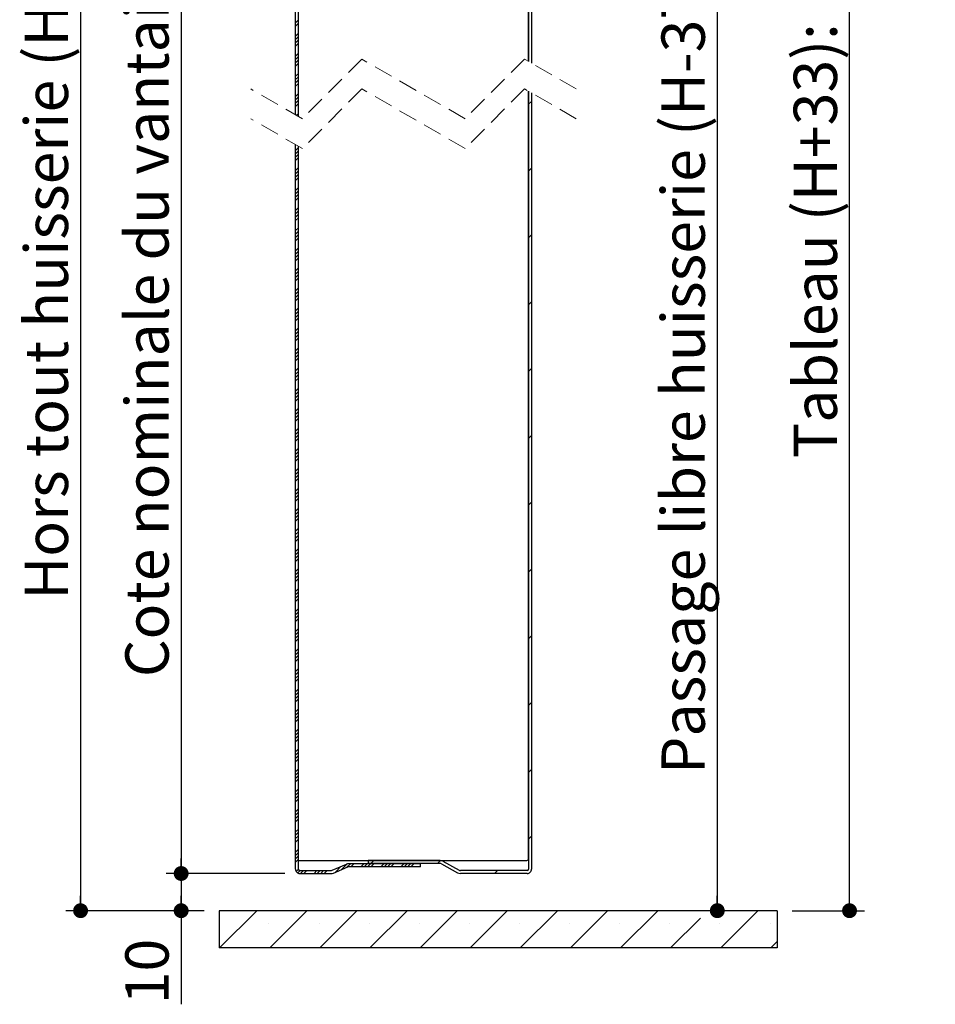
# Model space of a CAD drawing. Units: millimetres. Extents: x 17 to 830, y -3 to 1161.
# Drawn here: x 583 to 830, y 615 to 879 of the extents above; entities that cross this region are included whole.
import ezdxf

# ---------------------------------------------------------------- set-up
doc = ezdxf.new("R2010")
doc.units = ezdxf.units.MM
doc.header["$LTSCALE"] = 4
doc.linetypes.add('HIDDEN', pattern=[1.905, 1.27, -0.635])
doc.layers.add('PIÈCE', color=7, linetype='Continuous')
doc.styles.add('SLDTEXTSTYLE0', font='TXT', dxfattribs={"width": 0.75})
doc.dimstyles.new('SLDDIMSTYLE2', dxfattribs={"dimtxt": 11.641667, "dimasz": 4, "dimexe": 0, "dimexo": 0.0625, "dimgap": 2.910417, "dimtad": 1, "dimrnd": 1e-09, "dimzin": 12, "dimdsep": 46, "dimtxsty": 'SLDTEXTSTYLE0', "dimblk1": 'DOT', "dimblk2": 'DOT', "dimsah": 1, "dimcen": 0.09, "dimadec": 0, "dimazin": 3, "dimtfac": 1, "dimtofl": 0, "dimtmove": 0, "dimatfit": 3, "dimldrblk": 'DOT', "dimfxl": 0, "dimfrac": 2, "dimtolj": 1, "dimtzin": 12, "dimarcsym": 0})

# ---------------------------------------------------------------- blocks, each defined once
blk = doc.blocks.new('_DOT')
at = {"color": 0, "linetype": 'ByBlock', "lineweight": -2}
blk.add_line((-0.5, 0), (-1, 0), dxfattribs=at)
at = {"color": 0, "linetype": 'ByBlock', "const_width": 0.5}
blk.add_lwpolyline([(-0.25, 0, 1), (0.25, 0, 1)], format="xyb", close=True, dxfattribs=at)
blk = doc.blocks.new('_D_1')
at = {"layer": 'PIÈCE', "color": 7}
for p, q in [((654.73, 1017.12), (622.83, 1017.12)), ((626.83, 1017.12), (626.83, 649.84)), ((654.73, 649.84), (622.83, 649.84))]:
    blk.add_line(p, q, dxfattribs=at)
at = {"layer": 'PIÈCE', "color": 7, "xscale": 4, "yscale": 4}
for p, rotation in [((626.83, 1017.12, 54.15), 90.0000000000004), ((626.83, 649.84, 54.15), 270.0000000000004)]:
    blk.add_blockref('_DOT', p, dxfattribs=dict(at, rotation=rotation))
at = {"layer": 'PIÈCE', "color": 7, "attachment_point": 1, "rotation": 90, "style": 'SLDTEXTSTYLE0'}
for s, insert, char_height in [('2050', (611.82, 929.92), 11.642), ('Cote nominale du vantail (H):', (611.82, 702.63), 11.6417)]:
    blk.add_mtext(s, dxfattribs=dict(at, insert=insert, char_height=char_height))
blk = doc.blocks.new('_D_2')
at = {"layer": 'PIÈCE', "color": 7}
for p, q in [((791.03, 1040.12), (810.47, 1040.12)), ((806.47, 639.84), (806.47, 1040.12)), ((791.03, 639.84), (810.47, 639.84))]:
    blk.add_line(p, q, dxfattribs=at)
at = {"layer": 'PIÈCE', "color": 7, "xscale": 4, "yscale": 4}
for p, rotation in [((806.47, 1040.12, 54.15), 90.0000000000004), ((806.47, 639.84, 54.15), 270.0000000000004)]:
    blk.add_blockref('_DOT', p, dxfattribs=dict(at, rotation=rotation))
at = {"layer": 'PIÈCE', "color": 7, "attachment_point": 1, "rotation": 90, "style": 'SLDTEXTSTYLE0'}
for s, insert, char_height in [('2083', (791.46, 884.08), 11.642), ('Tableau (H+33):', (791.46, 761.48), 11.6417)]:
    blk.add_mtext(s, dxfattribs=dict(at, insert=insert, char_height=char_height))
blk = doc.blocks.new('_D_3')
at = {"layer": 'PIÈCE', "color": 7}
for p, q in [((761.94, 970.12), (774.93, 970.12)), ((770.93, 970.12), (770.93, 639.84))]:
    blk.add_line(p, q, dxfattribs=at)
at = {"layer": 'PIÈCE', "color": 7, "xscale": 4, "yscale": 4}
for p, rotation in [((770.93, 970.12, 54.15), 90.0000000000004), ((770.93, 639.84, 54.15), 270.0000000000004)]:
    blk.add_blockref('_DOT', p, dxfattribs=dict(at, rotation=rotation))
at = {"layer": 'PIÈCE', "color": 7, "attachment_point": 1, "rotation": 90, "style": 'SLDTEXTSTYLE0'}
for s, insert, char_height in [('2013', (755.93, 898.98), 11.642), ('Passage libre huisserie (H-37):', (755.93, 676.58), 11.6417)]:
    blk.add_mtext(s, dxfattribs=dict(at, insert=insert, char_height=char_height))
blk = doc.blocks.new('_D_4')
at = {"layer": 'PIÈCE', "color": 7}
for p, q in [((654.73, 649.84), (622.83, 649.84)), ((626.83, 649.84), (626.83, 639.84)), ((633.03, 639.84), (622.83, 639.84)), ((626.83, 639.84), (626.83, 614.67))]:
    blk.add_line(p, q, dxfattribs=at)
at = {"layer": 'PIÈCE', "color": 7, "xscale": 4, "yscale": 4}
for p, rotation in [((626.83, 649.84, 54.15), 90.0000000000004), ((626.83, 639.84, 54.15), 270.0000000000004)]:
    blk.add_blockref('_DOT', p, dxfattribs=dict(at, rotation=rotation))
at = {"layer": 'PIÈCE', "color": 7, "insert": (611.82, 614.67), "char_height": 11.642, "attachment_point": 1, "rotation": 90, "style": 'SLDTEXTSTYLE0'}
blk.add_mtext('10', dxfattribs=at)
blk = doc.blocks.new('_D_5')
at = {"layer": 'PIÈCE', "color": 7}
for p, q in [((677.03, 1035.12), (595.79, 1035.12)), ((599.79, 1035.12), (599.79, 639.84)), ((633.03, 639.84), (595.79, 639.84))]:
    blk.add_line(p, q, dxfattribs=at)
at = {"layer": 'PIÈCE', "color": 7, "xscale": 4, "yscale": 4}
for p, rotation in [((599.79, 1035.12, 54.15), 90.0000000000004), ((599.79, 639.84, 54.15), 270.0000000000004)]:
    blk.add_blockref('_DOT', p, dxfattribs=dict(at, rotation=rotation))
at = {"layer": 'PIÈCE', "color": 7, "attachment_point": 1, "rotation": 90, "style": 'SLDTEXTSTYLE0'}
for s, insert, char_height in [('2078', (584.78, 917.13), 11.642), ('Hors tout huisserie (H+28):', (584.78, 723.43), 11.6417)]:
    blk.add_mtext(s, dxfattribs=dict(at, insert=insert, char_height=char_height))
blk = doc.blocks.new('SW_HATCH_0')
at = {"color": 0, "linetype": 'Continuous', "lineweight": 0}
for p, q in [((-0.8, -119.34), (-1.6, -120.14)), ((-0.8, -120.24), (-1.6, -121.04)), ((-0.8, -122.93), (-1.6, -123.73)), ((-0.8, -123.83), (-1.6, -124.63)), ((-0.8, -124.73), (-1.6, -125.53)), ((-0.8, -125.63), (-1.6, -126.43)), ((-0.8, -128.32), (-1.6, -129.12)), ((-0.8, -129.22), (-1.6, -130.02)), ((-0.8, -130.12), (-1.6, -130.92)), ((-0.8, -131.01), (-1.6, -131.81)), ((-0.8, -133.71), (-1.6, -134.51)), ((-0.8, -134.61), (-1.6, -135.41)), ((-0.8, -135.5), (-1.6, -136.3)), ((-0.8, -136.4), (-1.6, -137.2)), ((-0.8, -139.1), (-1.6, -139.9)), ((-0.8, -139.99), (-1.6, -140.79)), ((-0.8, -140.89), (-1.6, -141.69)), ((-0.8, -141.79), (-1.6, -142.59)), ((61.9, -141.24), (61.1, -142.04)), ((-0.8, -144.48), (-1.31, -144.99)), ((-0.8, -153.65), (-1.6, -154.45)), ((-0.8, -154.55), (-1.6, -155.35)), ((-0.8, -155.44), (-1.6, -156.24)), ((-0.8, -156.34), (-1.6, -157.14)), ((-0.8, -159.04), (-1.6, -159.84)), ((-0.8, -159.93), (-1.6, -160.73)), ((-0.8, -160.83), (-1.6, -161.63)), ((61.9, -159.2), (61.1, -160)), ((-0.8, -161.73), (-1.6, -162.53)), ((-0.8, -164.42), (-1.6, -165.22)), ((-0.8, -165.32), (-1.6, -166.12)), ((-0.8, -166.22), (-1.6, -167.02)), ((-0.8, -167.12), (-1.6, -167.92)), ((-0.8, -169.81), (-1.6, -170.61)), ((-0.8, -170.71), (-1.6, -171.51)), ((-0.8, -171.61), (-1.6, -172.41)), ((-0.8, -172.51), (-1.6, -173.31)), ((-0.8, -175.2), (-1.6, -176)), ((-0.8, -176.1), (-1.6, -176.9)), ((-0.8, -177), (-1.6, -177.8)), ((61.9, -177.16), (61.1, -177.96)), ((-0.8, -177.9), (-1.6, -178.7)), ((-0.8, -180.59), (-1.6, -181.39)), ((-0.8, -181.49), (-1.6, -182.29)), ((-0.8, -182.39), (-1.6, -183.19)), ((-0.8, -183.28), (-1.6, -184.08)), ((-0.8, -185.98), (-1.6, -186.78)), ((-0.8, -186.88), (-1.6, -187.68)), ((-0.8, -187.77), (-1.6, -188.57)), ((-0.8, -188.67), (-1.6, -189.47)), ((-0.8, -191.37), (-1.6, -192.17)), ((-0.8, -192.26), (-1.6, -193.06)), ((-0.8, -193.16), (-1.6, -193.96)), ((-0.8, -194.06), (-1.6, -194.86)), ((61.9, -195.12), (61.1, -195.92)), ((-0.8, -196.75), (-1.6, -197.55)), ((-0.8, -197.65), (-1.6, -198.45)), ((-0.8, -198.55), (-1.6, -199.35)), ((-0.8, -199.45), (-1.6, -200.25)), ((-0.8, -202.14), (-1.6, -202.94)), ((-0.8, -203.04), (-1.6, -203.84)), ((-0.8, -203.94), (-1.6, -204.74)), ((-0.8, -204.84), (-1.6, -205.64)), ((-0.8, -207.53), (-1.6, -208.33)), ((-0.8, -208.43), (-1.6, -209.23)), ((-0.8, -209.33), (-1.6, -210.13)), ((-0.8, -210.22), (-1.6, -211.02)), ((-0.8, -212.92), (-1.6, -213.72)), ((-0.8, -213.82), (-1.6, -214.62)), ((61.9, -213.08), (61.1, -213.88)), ((-0.8, -214.71), (-1.6, -215.51)), ((-0.8, -215.61), (-1.6, -216.41)), ((-0.8, -218.31), (-1.6, -219.11)), ((-0.8, -219.2), (-1.6, -220)), ((-0.8, -220.1), (-1.6, -220.9)), ((-0.8, -221), (-1.6, -221.8)), ((-0.8, -223.69), (-1.6, -224.49)), ((-0.8, -224.59), (-1.6, -225.39)), ((-0.8, -225.49), (-1.6, -226.29)), ((-0.8, -226.39), (-1.6, -227.19)), ((-0.8, -229.08), (-1.6, -229.88)), ((-0.8, -229.98), (-1.6, -230.78)), ((-0.8, -230.88), (-1.6, -231.68)), ((-0.8, -231.78), (-1.6, -232.58)), ((61.9, -231.04), (61.1, -231.84)), ((-0.8, -234.47), (-1.6, -235.27)), ((-0.8, -235.37), (-1.6, -236.17)), ((-0.8, -236.27), (-1.6, -237.07)), ((-0.8, -237.16), (-1.6, -237.96)), ((-0.8, -239.86), (-1.6, -240.66)), ((-0.8, -240.76), (-1.6, -241.56)), ((-0.8, -241.66), (-1.6, -242.46)), ((-0.8, -242.55), (-1.6, -243.35)), ((-0.8, -245.25), (-1.6, -246.05)), ((-0.8, -246.15), (-1.6, -246.95)), ((-0.8, -247.04), (-1.6, -247.84)), ((-0.8, -247.94), (-1.6, -248.74)), ((-0.8, -250.64), (-1.6, -251.44)), ((61.9, -249), (61.1, -249.8)), ((-0.8, -251.53), (-1.6, -252.33)), ((-0.8, -252.43), (-1.6, -253.23)), ((-0.8, -253.33), (-1.6, -254.13)), ((-0.8, -256.02), (-1.6, -256.82)), ((-0.8, -256.92), (-1.6, -257.72)), ((-0.8, -257.82), (-1.6, -258.62)), ((-0.8, -258.72), (-1.6, -259.52)), ((-0.8, -261.41), (-1.6, -262.21)), ((-0.8, -262.31), (-1.6, -263.11)), ((-0.8, -263.21), (-1.6, -264.01)), ((-0.8, -264.11), (-1.6, -264.91)), ((-0.8, -266.8), (-1.6, -267.6)), ((61.9, -266.96), (61.1, -267.76)), ((-0.8, -267.7), (-1.6, -268.5)), ((-0.8, -268.6), (-1.6, -269.4)), ((-0.8, -269.49), (-1.6, -270.29)), ((-0.8, -272.19), (-1.6, -272.99)), ((-0.8, -273.09), (-1.6, -273.89)), ((-0.8, -273.98), (-1.6, -274.78)), ((-0.8, -274.88), (-1.6, -275.68)), ((-0.8, -277.58), (-1.6, -278.38)), ((-0.8, -278.47), (-1.6, -279.27)), ((-0.8, -279.37), (-1.6, -280.17)), ((-0.8, -280.27), (-1.6, -281.07)), ((-0.8, -282.96), (-1.6, -283.76)), ((-0.8, -283.86), (-1.6, -284.66)), ((-0.8, -284.76), (-1.6, -285.56)), ((-0.8, -285.66), (-1.6, -286.46)), ((61.9, -284.92), (61.1, -285.72)), ((-0.8, -288.35), (-1.6, -289.15)), ((-0.8, -289.25), (-1.6, -290.05)), ((-0.8, -290.15), (-1.6, -290.95)), ((-0.8, -291.05), (-1.6, -291.85)), ((-0.8, -293.74), (-1.6, -294.54)), ((-0.8, -294.64), (-1.6, -295.44)), ((-0.8, -295.54), (-1.6, -296.34)), ((-0.8, -296.43), (-1.6, -297.23)), ((-0.8, -299.13), (-1.6, -299.93)), ((-0.8, -300.03), (-1.6, -300.83)), ((-0.8, -300.92), (-1.6, -301.72)), ((-0.8, -301.82), (-1.6, -302.62)), ((61.9, -302.88), (61.1, -303.68)), ((-0.8, -304.52), (-1.6, -305.32)), ((-0.8, -305.41), (-1.6, -306.21)), ((-0.8, -306.31), (-1.6, -307.11)), ((-0.8, -307.21), (-1.6, -308.01)), ((-0.8, -309.9), (-1.6, -310.71)), ((-0.8, -310.8), (-1.6, -311.6)), ((-0.8, -311.7), (-1.6, -312.5)), ((-0.8, -312.6), (-1.6, -313.4)), ((-0.8, -315.29), (-1.6, -316.09)), ((-0.8, -316.19), (-1.6, -316.99)), ((-0.8, -317.09), (-1.6, -317.89)), ((-0.8, -317.99), (-1.6, -318.79)), ((-0.8, -320.68), (-1.6, -321.48)), ((-0.8, -321.58), (-1.6, -322.38)), ((-0.8, -322.48), (-1.6, -323.28)), ((61.9, -320.84), (61.1, -321.64)), ((-0.8, -323.38), (-1.6, -324.18)), ((-0.8, -326.07), (-1.6, -326.87)), ((-0.8, -326.97), (-1.6, -327.77)), ((-0.8, -327.87), (-1.6, -328.67)), ((-0.8, -328.76), (-1.6, -329.56)), ((-0.8, -331.46), (-1.6, -332.26)), ((-0.8, -332.36), (-1.6, -333.16)), ((-0.8, -333.25), (-1.6, -334.05)), ((-0.8, -334.15), (-1.6, -334.95)), ((-0.8, -336.85), (-1.6, -337.65)), ((-0.8, -337.74), (-1.6, -338.54)), ((-0.8, -338.64), (-1.6, -339.44)), ((-0.8, -339.54), (-1.6, -340.34)), ((61.9, -338.8), (61.1, -339.6)), ((-0.8, -342.23), (-1.6, -343.03)), ((-0.8, -343.13), (-1.6, -343.93)), ((-0.8, -344.03), (-1.6, -344.83)), ((-0.8, -344.93), (-1.6, -345.73)), ((12.22, -346.28), (10.71, -347.79)), ((13.19, -346.2), (12.27, -347.13)), ((14.09, -346.2), (13.29, -347)), ((16.79, -346.2), (15.99, -347)), ((17.68, -346.2), (16.88, -347)), ((18.58, -346.2), (17.78, -347)), ((19.47, -345.31), (18.67, -346.11)), ((19.48, -346.2), (18.68, -347)), ((22.17, -346.2), (21.37, -347)), ((23.07, -346.2), (22.27, -347)), ((23.97, -346.2), (23.17, -347)), ((24.87, -346.2), (24.07, -347)), ((27.56, -346.2), (26.76, -347)), ((28.46, -346.2), (27.66, -347)), ((29.36, -346.2), (28.56, -347)), ((30.26, -346.2), (29.46, -347)), ((37.43, -345.32), (36.63, -346.11)), ((-0.8, -347.62), (-1.42, -348.24)), ((-0.28, -348), (-0.95, -348.67)), ((0.61, -348), (-0.19, -348.8)), ((1.51, -348), (0.71, -348.8)), ((4.21, -348), (3.41, -348.8)), ((5.1, -348), (4.3, -348.8)), ((6, -348), (5.2, -348.8)), ((6.9, -348), (6.1, -348.8)), ((10.66, -346.94), (9.15, -348.45)), ((52.7, -348), (51.9, -348.8)), ((-11.98, -358.8), (-21.98, -368.8)), ((1.49, -358.8), (-8.51, -368.8)), ((14.96, -358.8), (4.96, -368.8)), ((28.43, -358.8), (18.43, -368.8)), ((41.9, -358.8), (31.9, -368.8)), ((55.37, -358.8), (45.37, -368.8)), ((68.84, -358.8), (58.84, -368.8)), ((82.31, -358.8), (72.31, -368.8)), ((95.78, -358.8), (85.78, -368.8)), ((122.72, -358.8), (112.72, -368.8)), ((-8.72, -362.27), (-8.72, -362.27)), ((4.75, -362.27), (4.75, -362.27)), ((18.22, -362.27), (18.22, -362.27)), ((31.69, -362.27), (31.69, -362.27)), ((45.16, -362.27), (45.16, -362.27)), ((58.64, -362.27), (58.64, -362.27)), ((72.11, -362.27), (72.11, -362.27)), ((85.58, -362.27), (85.58, -362.27)), ((99.05, -362.27), (99.05, -362.27)), ((107.25, -360.8), (99.25, -368.8)), ((112.52, -362.27), (112.52, -362.27)), ((125.99, -362.27), (125.99, -362.27)), ((127.9, -367.1), (126.19, -368.8))]:
    blk.add_line(p, q, dxfattribs=at)

msp = doc.modelspace()

# ---------------------------------------------------------------- linework, layer by layer
at = {"color": 7, "linetype": 'Continuous', "lineweight": 30}
for p, q in [((657.528, 853.8148), (657.528, 1015.9235)), ((658.328, 853.3535), (658.328, 1015.9235)), ((658.328, 853.3535), (658.328, 992.8235)), ((720.228, 992.4235), (720.228, 868.1139)), ((720.228, 868.1139), (720.228, 992.3235)), ((721.028, 992.4235), (721.028, 867.6526)), ((720.228, 860.1138), (720.228, 651.0393)), ((720.228, 653.8393), (720.228, 860.1138)), ((721.028, 859.6526), (721.028, 651.0393)), ((657.528, 651.0393), (657.528, 845.8147)), ((658.328, 651.0393), (658.328, 845.3535)), ((658.328, 653.3393), (658.328, 845.3535)), ((658.328, 653.3393), (719.728, 653.3393)), ((667.4186, 650.6979), (671.3043, 652.3472)), ((667.7311, 649.9614), (671.6169, 651.6108)), ((691.1918, 652.4426), (671.7732, 652.4426)), ((691.1918, 651.6426), (671.7732, 651.6426)), ((696.4207, 653.3332), (677.1112, 653.3332)), ((677.1112, 653.3332), (677.1112, 652.5332)), ((696.4207, 652.5332), (677.1112, 652.5332)), ((691.1918, 651.6426), (691.1918, 652.4426)), ((696.7778, 652.4409), (701.1237, 650.032)), ((697.1657, 653.1406), (701.5116, 650.7316)), ((658.728, 650.6392), (667.1307, 650.6392)), ((658.728, 649.8393), (667.1307, 649.8393)), ((719.828, 650.6392), (701.8687, 650.6392)), ((719.828, 649.8393), (701.8687, 649.8393)), ((787.0281, 639.8393), (637.028, 639.8393)), ((637.028, 639.8393), (637.028, 629.8392)), ((787.0281, 639.8393), (787.0281, 629.8392)), ((787.0281, 629.8392), (637.028, 629.8392))]:
    msp.add_line(p, q, dxfattribs=at)
at = {"color": 7, "linetype": 'HIDDEN', "lineweight": 0}
for p, q in [((675.403, 868.7337), (659.403, 852.7337)), ((703.153, 852.7337), (675.403, 868.7337)), ((719.153, 868.7337), (703.153, 852.7337)), ((733.028, 860.7337), (719.153, 868.7337)), ((659.403, 852.7337), (645.528, 860.7337)), ((675.403, 860.7337), (659.403, 844.7337)), ((703.153, 844.7337), (675.403, 860.7337)), ((719.153, 860.7337), (703.153, 844.7337)), ((733.028, 852.7337), (719.153, 860.7337)), ((659.403, 844.7337), (645.528, 852.7337))]:
    msp.add_line(p, q, dxfattribs=at)
at = {"color": 7, "linetype": 'Continuous', "lineweight": 30}
for centre, radius, start, end in [((719.7281, 653.8392), 0.4999, 269.989007, 0.006724), ((671.7731, 651.2425), 1.2001, 89.998266, 112.995423), ((671.7727, 651.2454), 0.3973, 89.929747, 113.091917), ((696.4212, 651.7984), 1.5348, 60.984132, 90.018303), ((696.4204, 651.7948), 0.7385, 61.051138, 89.975016), ((658.728, 651.0393), 1.1999, 179.998378, 270.003489), ((658.7281, 651.0393), 0.4, 179.996788, 269.993742), ((667.1299, 651.3791), 0.7399, 270.068966, 292.96732), ((667.1314, 651.3734), 1.5341, 269.973883, 293.011096), ((701.8682, 651.3742), 1.5348, 240.984405, 270.018169), ((701.8688, 651.376), 0.7368, 240.99851, 269.991787), ((719.828, 651.0393), 0.4, 270.007075, 0.002529), ((719.8281, 651.0393), 1.1999, 269.996751, 0.00147)]:
    msp.add_arc(centre, radius, start, end, dxfattribs=at)

# ---------------------------------------------------------------- block references
at = {"color": 7, "linetype": 'Continuous', "lineweight": 0}
msp.add_blockref('SW_HATCH_0', (659.128, 998.6429), dxfattribs=at)

# ---------------------------------------------------------------- dimensions: what is measured, and where the dimension line sits
at = {"layer": 'PIÈCE', "color": 7}
for base, p1, p2, text, picture, middle in [((806.4683, 1040.1235), (787.028, 639.8393), (787.028, 1040.1235), 'Tableau (H+33): 2083', '_D_2', (806.4683, 839.9814)), ((599.7865, 639.8393), (681.028, 1035.1235), (637.028, 639.8393), 'Hors tout huisserie (H+28): 2078', '_D_5', (599.7865, 837.4814)), ((626.8274, 649.8393), (658.728, 1017.1235), (658.728, 649.8393), 'Cote nominale du vantail (H): 2050', '_D_1', (626.8274, 833.4814)), ((770.9334, 639.8393), (757.938, 970.1235), (787.028, 639.8393), 'Passage libre huisserie (H-37): 2013', '_D_3', (770.9334, 804.9814))]:
    dim = msp.add_linear_dim(base=base, p1=p1, p2=p2, angle=90, text=text, dimstyle='SLDDIMSTYLE2', dxfattribs=at)
    dim.commit()
    dim.dimension.update_dxf_attribs({"geometry": picture, "text_midpoint": middle, "dimtype": 160})
dim = msp.add_linear_dim(base=(626.8274, 639.8393), p1=(658.728, 649.8393), p2=(637.028, 639.8393), angle=90, dimstyle='SLDDIMSTYLE2', dxfattribs=at)
dim.commit()
dim.dimension.update_dxf_attribs({"geometry": '_D_4', "text_midpoint": (626.8274, 623.2744), "dimtype": 160})

doc.saveas('drawing.dxf')
